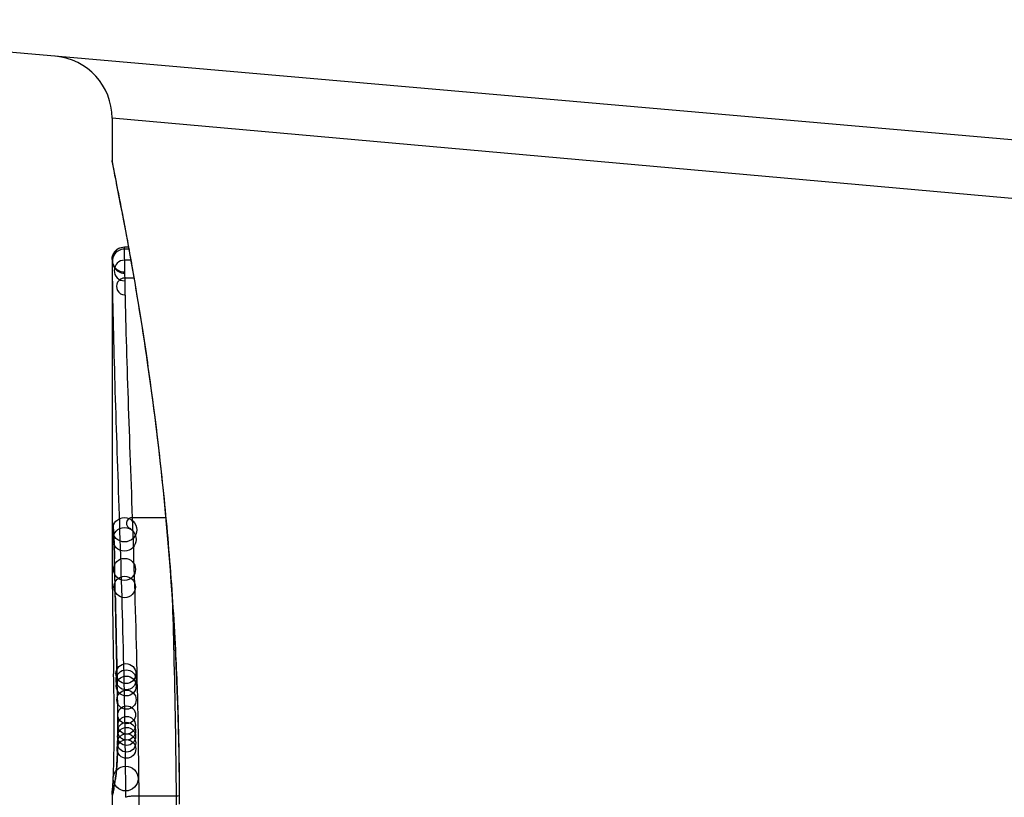
# Model space of a CAD drawing. Units: millimetres. Extents: x -3836 to 3834, y -2793 to 2769.
# Drawn here: x -441 to -433, y 6 to 12 of the extents above; entities that cross this region are included whole.
import ezdxf

# ---------------------------------------------------------------- set-up
doc = ezdxf.new("R2010")
doc.units = ezdxf.units.MM
doc.header["$LTSCALE"] = 100
doc.layers.add('SW_Toestellen', color=2, linetype='Continuous')

msp = doc.modelspace()

# ---------------------------------------------------------------- linework, layer by layer
at = {"layer": 'SW_Toestellen'}
for p, q in [((-429.9224, 10.9955), (-443.7893, 12.2087)), ((-430.2517, 10.5486), (-439.9616, 11.4156)), ((-439.9616, 11.4156), (-439.9616, 11.0755)), ((-439.8616, 10.3773), (-439.8292, 10.3773)), ((-439.8287, 10.3745), (-439.8616, 10.3745)), ((-439.826, 10.3599), (-439.8614, 10.3599)), ((-439.9616, 10.2752), (-439.9616, 10.2751)), ((-439.9616, 10.2752), (-439.9616, 7.9642)), ((-439.81, 10.2709), (-439.8597, 10.2709)), ((-439.7848, 10.1263), (-439.857, 10.1263)), ((-439.5277, 8.1937), (-439.796, 8.1937)), ((-439.9616, 7.9683), (-439.9616, 7.9642)), ((-439.9481, 6.8866), (-439.949, 6.9364)), ((-439.947, 6.8367), (-439.9481, 6.8866)), ((-439.9616, 5.9646), (-439.9616, 5.2163)), ((-439.4447, 5.952), (-439.7432, 5.952))]:
    msp.add_line(p, q, dxfattribs=at)
for centre, radius in [((-439.8607, 8.0977), 0.098), ((-439.8615, 8.0205), 0.0947), ((-439.8608, 7.7787), 0.0887), ((-439.8596, 7.6372), 0.0867), ((-439.8491, 6.9383), 0.0806), ((-439.8481, 6.8886), 0.0805), ((-439.8471, 6.8388), 0.0803), ((-439.8449, 6.7282), 0.0774), ((-439.8435, 6.6065), 0.0715), ((-439.8435, 6.5224), 0.071), ((-439.8438, 6.475), 0.0719), ((-439.8447, 6.3802), 0.074), ((-439.8441, 6.4323), 0.0728), ((-439.8454, 6.3314), 0.075), ((-439.8517, 6.0928), 0.1)]:
    msp.add_circle(centre, radius, dxfattribs=at)
for centre, radius, start, end in [((-413.1913, 5.7986), 40, 126.45976, 233.54024), ((-440.4616, 11.4156), 0.5, 0, 85), ((-439.8616, 10.2751), 0.0995, 89.99697, 269.99698), ((-439.8615, 10.2628), 0.097, 89.94346, 269.94346), ((-439.8604, 10.1873), 0.0836, 89.53477, 269.53477), ((-439.8584, 10.0586), 0.0677, 88.78978, 268.78979), ((-439.8026, 8.1504), 0.0438, 81.27085, 261.27085)]:
    msp.add_arc(centre, radius, start, end, dxfattribs=at)
for centre, major_axis, ratio, start_param, end_param in [((-439.8531, 8.1329), (-0.0994, -0.0108), 0.97109, 6.17162, 6.283185), ((-439.8995, 6.7086), (-0.0478, 1.6348), 0.024309, 0.694268, 0.741896), ((-439.8806, 6.3966), (-0.0623, 2.0584), 0.025185, 0.741909, 0.834369), ((-439.8414, 7.8654), (-0.1, -0.0022), 0.474623, 6.236673, 6.283185), ((-439.9871, 6.2717), (0.0361, -3.3493), 0.02131, 1.9653, 2.065703), ((-439.7855, 5.5139), (-0.1313, 3.3758), 0.034823, 0.834327, 0.889588), ((-439.7451, 4.9445), (-0.1628, 4.2817), 0.033652, 0.889705, 0.974577), ((-439.8351, 7.5617), (-0.1, -0.002), 0.383913, 6.232345, 6.283185), ((-278.9709, 1.6104), (-152.8567, 55.3044), 0.913601, 0.337452, 0.338458), ((-439.832, 7.4108), (-0.1, -0.0021), 0.383777, 6.229526, 6.283185), ((-278.9533, 1.4558), (-152.6104, 56.1942), 0.913268, 0.343629, 0.344634), ((-439.8503, 5.0438), (-0.1016, 4.1007), 0.014265, 0.974883, 1.063604), ((-439.8289, 7.2599), (-0.1, -0.0022), 0.383639, 6.226707, 6.283185), ((-434.6391, -5.4402), (2.6716, -33.6732), 0.137063, 4.314882, 4.318276), ((-439.8265, 7.1541), (-0.1, -0.0022), 0.38053, 6.224818, 6.283185), ((-434.7994, -5.461), (2.6093, -33.6995), 0.132579, 4.318532, 4.321923), ((-439.731, 8.7186), (0.0626, 3.4745), 0.062351, 2.07799, 2.110534), ((-439.8241, 7.0481), (-0.1, -0.0023), 0.377417, 6.22295, 6.283185), ((-437.4817, -2.5314), (1.4245, -25.5827), 0.080376, 4.324207, 4.332948), ((-439.9242, 5.0753), (-0.0643, 3.4217), 0.0035, 5.24069, 5.253072), ((-439.955, 6.486), (0.0012, -0.7389), 0.055898, 1.858835, 2.067185), ((-439.9686, 6.2347), (-0.0061, 1.1187), 0.026312, 5.202075, 5.242332), ((-439.9655, 6.3958), (-0.0023, 0.7749), 0.030872, 5.15313, 5.203007), ((-439.9592, 6.5256), (-0.0006, 0.469), 0.034477, 5.064201, 5.154779), ((-439.9568, 6.5619), (-0.0001, 0.3629), 0.037066, 4.834299, 5.065108), ((-439.8158, 6.6977), (-0.1, -0.0018), 0.281335, 6.218911, 6.283185), ((-439.9568, 6.4965), (0.0001, -0.7015), 0.06098, 1.629556, 1.859064), ((-439.9575, 6.5614), (0, 0.3674), 0.03843, 4.607137, 4.834328), ((-439.9612, 6.572), (0, 0.4695), 0.037905, 4.506172, 4.607376), ((-439.8141, 6.5381), (-0.1, -0.0004), 0.058116, 6.220253, 6.283185), ((-439.975, 6.6791), (0.0009, 0.9338), 0.034531, 4.387958, 4.446066), ((-439.9693, 6.622), (0.0003, 0.716), 0.036544, 4.445701, 4.50677), ((-439.9919, 6.9323), (0.0045, 1.7312), 0.029623, 4.358871, 4.388658), ((-439.8203, 6.2422), (-0.0999, 0.0052), 0.666861, 0, 0.078585), ((-439.7465, 8.1345), (-0.2097, -2.1603), 0.011813, 0.195179, 0.258007), ((-439.8438, 6.0309), (-0.099, 0.0141), 0.96468, 0, 0.146453), ((-434.9663, 16.0222), (-4.9202, -10.4441), 0.083115, 6.009509, 6.019714), ((-439.8392, 6.0621), (-0.0988, 0.0152), 0.961844, 0, 0.158332), ((-439.8343, 6.0888), (-0.0977, 0.0214), 0.976003, 0, 0.220294), ((-439.8527, 5.976), (-0.0979, 0.0205), 0.991304, 0, 0.208702), ((-439.8485, 5.9991), (-0.0988, 0.0156), 0.97833, 0, 0.159718)]:
    msp.add_ellipse(centre, major_axis=major_axis, ratio=ratio, start_param=start_param, end_param=end_param, dxfattribs=at)
for points, knots in [([(-439.9616, 11.0755), (-439.9616, 11.0725), (-439.9615, 11.0706), (-439.9612, 11.0651), (-439.9609, 11.0634), (-439.9595, 11.0526), (-439.9588, 11.0494), (-439.9551, 11.0299), (-439.9519, 11.0139), (-439.9435, 10.9715), (-439.9382, 10.9451), (-439.9257, 10.8822), (-439.9184, 10.8457), (-439.902, 10.7626), (-439.8929, 10.716), (-439.8731, 10.6132), (-439.8624, 10.5569), (-439.8396, 10.435), (-439.8276, 10.3693), (-439.8025, 10.229), (-439.7895, 10.1544), (-439.7627, 9.9967), (-439.7489, 9.9136), (-439.721, 9.7393), (-439.7069, 9.6482), (-439.6786, 9.4586), (-439.6645, 9.3601), (-439.6366, 9.1562), (-439.6227, 9.0508), (-439.5958, 8.834), (-439.5827, 8.7224), (-439.5574, 8.4939), (-439.5452, 8.3769), (-439.5222, 8.1381), (-439.5113, 8.0163), (-439.4912, 7.7687), (-439.4818, 7.6429), (-439.465, 7.388), (-439.4574, 7.2589), (-439.4406, 6.9258), (-439.4327, 6.72), (-439.4222, 6.3053), (-439.4195, 6.0964), (-439.4195, 5.8876)], [0.8178583, 0.8178583, 0.8178583, 0.8178583, 0.8197963, 0.8197963, 0.8246972, 0.8246972, 0.8537714, 0.8537714, 0.8942057, 0.8942057, 0.93464, 0.93464, 0.9750744, 0.9750744, 1.0155087, 1.0155087, 1.055943, 1.055943, 1.0963773, 1.0963773, 1.1368116, 1.1368116, 1.1772459, 1.1772459, 1.2176802, 1.2176802, 1.2581145, 1.2581145, 1.2985488, 1.2985488, 1.3389831, 1.3389831, 1.3794174, 1.3794174, 1.4198517, 1.4198517, 1.460286, 1.460286, 1.5007204, 1.5007204, 1.5636324, 1.5636324, 1.6265444, 1.6265444, 1.6265444, 1.6265444]), ([(-439.4173, 5.8876), (-439.4173, 6.9703), (-439.4967, 8.0505), (-439.7034, 9.7215), (-439.8191, 10.3473), (-439.9352, 10.9449), (-439.9606, 11.0687), (-439.9612, 11.075)], [-1.6265444, -1.6265444, -1.6265444, -1.6265444, -1.3017245, -1.3017245, -1.0086913, -1.0086913, -0.8178583, -0.8178583, -0.8178583, -0.8178583]), ([(-439.9616, 10.2752), (-439.9616, 10.2756), (-439.9616, 10.276), (-439.9616, 10.2768), (-439.9616, 10.2772), (-439.9616, 10.2782), (-439.9616, 10.2787), (-439.9616, 10.2799), (-439.9616, 10.2804), (-439.9615, 10.2815), (-439.9615, 10.2821), (-439.9614, 10.2837), (-439.9613, 10.2847), (-439.961, 10.2881), (-439.9609, 10.2899), (-439.9599, 10.2955), (-439.9595, 10.2982), (-439.9571, 10.3073), (-439.9562, 10.3127), (-439.9467, 10.3301), (-439.9432, 10.3359), (-439.9333, 10.3472), (-439.9288, 10.3517), (-439.9144, 10.3629), (-439.9025, 10.3699), (-439.8793, 10.3761), (-439.8705, 10.3773), (-439.8616, 10.3773)], [0.00016932, 0.00016932, 0.00016932, 0.00016932, 0.000994749, 0.000994749, 0.001820178, 0.001820178, 0.002645607, 0.002645607, 0.003058322, 0.003058322, 0.003336249, 0.003336249, 0.003668827, 0.003668827, 0.003908054, 0.003908054, 0.004048751, 0.004048751, 0.004172608, 0.004172608, 0.004217957, 0.004217957, 0.004242805, 0.004242805, 0.004277802, 0.004277802, 0.004296465, 0.004296465, 0.004296465, 0.004296465]), ([(-439.8616, 10.3745), (-439.8616, 10.376), (-439.8616, 10.3769), (-439.8616, 10.3773), (-439.8616, 10.3773), (-439.8616, 10.3773)], [0, 0, 0, 0, 0.003384116, 0.003384116, 0.004296465, 0.004296465, 0.004296465, 0.004296465]), ([(-439.8614, 10.3599), (-439.8615, 10.3633), (-439.8615, 10.3662), (-439.8616, 10.3711), (-439.8616, 10.373), (-439.8616, 10.3745)], [0, 0, 0, 0, 0.003509592, 0.003509592, 0.007019184, 0.007019184, 0.007019184, 0.007019184]), ([(-439.8597, 10.2709), (-439.8601, 10.2912), (-439.8605, 10.309), (-439.861, 10.3388), (-439.8613, 10.3509), (-439.8614, 10.3599)], [0, 0, 0, 0, 0.00945322, 0.00945322, 0.01889913, 0.01889913, 0.01889913, 0.01889913]), ([(-439.9616, 10.2751), (-439.9616, 10.2738), (-439.9616, 10.2722), (-439.9616, 10.2681), (-439.9615, 10.2657), (-439.9615, 10.2628)], [-0.007019184, -0.007019184, -0.007019184, -0.007019184, -0.003509592, -0.003509592, 0, 0, 0, 0]), ([(-439.9615, 10.2628), (-439.9614, 10.2552), (-439.9613, 10.245), (-439.9609, 10.2197), (-439.9607, 10.2046), (-439.9604, 10.1873)], [-0.01889913, -0.01889913, -0.01889913, -0.01889913, -0.00945322, -0.00945322, 0, 0, 0, 0]), ([(-439.857, 10.1263), (-439.8575, 10.1538), (-439.858, 10.1797), (-439.8589, 10.228), (-439.8593, 10.2504), (-439.8597, 10.2709)], [0, 0, 0, 0, 0.00996162, 0.00996162, 0.0199164, 0.0199164, 0.0199164, 0.0199164]), ([(-439.9604, 10.1873), (-439.9601, 10.1691), (-439.9598, 10.1491), (-439.9591, 10.1062), (-439.9587, 10.0831), (-439.9584, 10.0586)], [-0.0199164, -0.0199164, -0.0199164, -0.0199164, -0.00996162, -0.00996162, 0, 0, 0, 0]), ([(-439.796, 8.1937), (-439.8084, 8.5458), (-439.8211, 8.8854), (-439.8428, 9.532), (-439.8518, 9.839), (-439.857, 10.1263)], [0, 0, 0, 0, 0.1156833, 0.1156833, 0.2312987, 0.2312987, 0.2312987, 0.2312987]), ([(-439.9584, 10.0586), (-439.9541, 9.7749), (-439.9459, 9.4718), (-439.9259, 8.8334), (-439.9141, 8.4981), (-439.9024, 8.1504)], [-0.2312987, -0.2312987, -0.2312987, -0.2312987, -0.1156833, -0.1156833, 0, 0, 0, 0]), ([(-439.7432, 5.952), (-439.7465, 6.34), (-439.7533, 6.7249), (-439.7718, 7.4762), (-439.7836, 7.8426), (-439.796, 8.1937)], [0, 0, 0, 0, 0.1149984, 0.1149984, 0.2299968, 0.2299968, 0.2299968, 0.2299968]), ([(-439.9531, 8.1329), (-439.955, 8.1503), (-439.9566, 8.1562), (-439.9592, 8.1443), (-439.9601, 8.1265), (-439.9607, 8.0977)], [-0.04399559, -0.04399559, -0.04399559, -0.04399559, -0.02199908, -0.02199908, 0, 0, 0, 0]), ([(-439.9534, 8.1291), (-439.9534, 8.1291), (-439.9533, 8.1286), (-439.953, 8.1267), (-439.9529, 8.1251), (-439.9526, 8.1229), (-439.9526, 8.1225), (-439.9525, 8.1221)], [0.037250347, 0.037250347, 0.037250347, 0.037250347, 0.040070725, 0.040070725, 0.043354689, 0.043354689, 0.04399559, 0.04399559, 0.04399559, 0.04399559]), ([(-439.9413, 7.8654), (-439.9425, 7.9177), (-439.944, 7.9654), (-439.9471, 8.0435), (-439.9487, 8.0749), (-439.9512, 8.1131), (-439.9522, 8.1246), (-439.9531, 8.1329)], [-0.04503682, -0.04503682, -0.04503682, -0.04503682, -0.02718195, -0.02718195, -0.0104546, -0.0104546, 0, 0, 0, 0]), ([(-439.9525, 8.1221), (-439.952, 8.1171), (-439.9512, 8.1084), (-439.9497, 8.0862), (-439.9489, 8.0726), (-439.9472, 8.0409), (-439.9464, 8.0228), (-439.9448, 7.9829), (-439.9441, 7.9611), (-439.9426, 7.9143), (-439.942, 7.8893), (-439.9414, 7.8631)], [0, 0, 0, 0, 0.00900736, 0.00900736, 0.01801473, 0.01801473, 0.02702209, 0.02702209, 0.03602946, 0.03602946, 0.04503682, 0.04503682, 0.04503682, 0.04503682]), ([(-439.9024, 8.1504), (-439.8907, 7.8048), (-439.8797, 7.4441), (-439.8621, 6.7044), (-439.8557, 6.3255), (-439.8526, 5.9435), (-439.8526, 5.9429), (-439.8526, 5.9424), (-439.8526, 5.9418)], [-0.2299968, -0.2299968, -0.2299968, -0.2299968, -0.1149984, -0.1149984, 0, 0, 0, 0.0001766, 0.0001766, 0.0001766, 0.0001766]), ([(-439.9615, 8.0205), (-439.9615, 8.0123), (-439.9616, 8.0038), (-439.9616, 7.9863), (-439.9616, 7.9774), (-439.9616, 7.9683)], [-0.008647942, -0.008647942, -0.008647942, -0.008647942, -0.004323971, -0.004323971, 0, 0, 0, 0]), ([(-439.9612, 8.0615), (-439.9613, 8.0551), (-439.9613, 8.0485), (-439.9614, 8.0348), (-439.9615, 8.0278), (-439.9615, 8.0205)], [-0.007590145, -0.007590145, -0.007590145, -0.007590145, -0.003795073, -0.003795073, 0, 0, 0, 0]), ([(-439.9607, 8.0977), (-439.9608, 8.0925), (-439.9609, 8.0868), (-439.9611, 8.0748), (-439.9612, 8.0683), (-439.9612, 8.0615)], [-0.008058645, -0.008058645, -0.008058645, -0.008058645, -0.004029323, -0.004029323, 0, 0, 0, 0]), ([(-439.935, 7.5617), (-439.936, 7.6135), (-439.937, 7.6647), (-439.9392, 7.766), (-439.9403, 7.816), (-439.9413, 7.8654)], [-0.03365376, -0.03365376, -0.03365376, -0.03365376, -0.01682564, -0.01682564, 0, 0, 0, 0]), ([(-439.9319, 7.4108), (-439.9324, 7.436), (-439.933, 7.4611), (-439.934, 7.5114), (-439.9345, 7.5365), (-439.935, 7.5617)], [-0.01634173, -0.01634173, -0.01634173, -0.01634173, -0.00817087, -0.00817087, 0, 0, 0, 0]), ([(-439.4761, 7.5552), (-439.4716, 7.4052), (-439.4675, 7.2534), (-439.4546, 6.7244), (-439.4479, 6.3397), (-439.4447, 5.952)], [-0.1668663, -0.1668663, -0.1668663, -0.1668663, -0.1184874, -0.1184874, 0, 0, 0, 0]), ([(-439.9287, 7.2599), (-439.9293, 7.2851), (-439.9298, 7.3102), (-439.9309, 7.3605), (-439.9314, 7.3857), (-439.9319, 7.4108)], [-0.01634174, -0.01634174, -0.01634174, -0.01634174, -0.00817087, -0.00817087, 0, 0, 0, 0]), ([(-439.9264, 7.1541), (-439.9268, 7.1717), (-439.9272, 7.1894), (-439.9279, 7.2247), (-439.9283, 7.2423), (-439.9287, 7.2599)], [-0.01145807, -0.01145807, -0.01145807, -0.01145807, -0.00572902, -0.00572902, 0, 0, 0, 0]), ([(-439.924, 7.0481), (-439.9244, 7.0657), (-439.9248, 7.0834), (-439.9256, 7.1188), (-439.926, 7.1364), (-439.9264, 7.1541)], [-0.01145818, -0.01145818, -0.01145818, -0.01145818, -0.00572908, -0.00572908, 0, 0, 0, 0]), ([(-439.9192, 6.8408), (-439.92, 6.8745), (-439.9208, 6.9081), (-439.9224, 6.9772), (-439.9232, 7.0127), (-439.924, 7.0481)], [-0.02235269, -0.02235269, -0.02235269, -0.02235269, -0.01146936, -0.01146936, 0, 0, 0, 0]), ([(-439.9192, 6.8408), (-439.9192, 6.8407), (-439.9192, 6.8406), (-439.9193, 6.8396), (-439.9193, 6.8388), (-439.9193, 6.8379)], [-0.0000731827, -0.0000731827, -0.0000731827, -0.0000731827, 0, 0, 0.0006007018, 0.0006007018, 0.0006007018, 0.0006007018]), ([(-439.9156, 6.6977), (-439.9161, 6.7235), (-439.9166, 6.7489), (-439.9178, 6.7965), (-439.9185, 6.8189), (-439.9192, 6.8408)], [-0.01611114, -0.01611114, -0.01611114, -0.01611114, -0.00805557, -0.00805557, -0.00062837, -0.00062837, -0.00062837, -0.00062837]), ([(-439.9139, 6.5381), (-439.914, 6.5651), (-439.9142, 6.592), (-439.9148, 6.6454), (-439.9151, 6.6718), (-439.9156, 6.6977)], [-0.01624227, -0.01624227, -0.01624227, -0.01624227, -0.00812076, -0.00812076, 0, 0, 0, 0]), ([(-439.9202, 6.2422), (-439.9187, 6.2707), (-439.9174, 6.3029), (-439.9152, 6.3757), (-439.9144, 6.4168), (-439.9138, 6.485), (-439.9138, 6.5116), (-439.9139, 6.5381)], [-0.03217474, -0.03217474, -0.03217474, -0.03217474, -0.02065922, -0.02065922, -0.00794585, -0.00794585, 0, 0, 0, 0]), ([(-439.9141, 6.5377), (-439.914, 6.5166), (-439.914, 6.4954), (-439.9143, 6.4534), (-439.9145, 6.4326), (-439.9152, 6.3918), (-439.9156, 6.3718), (-439.9167, 6.3333), (-439.9173, 6.3147), (-439.9186, 6.2795), (-439.9194, 6.2629), (-439.9202, 6.2474)], [0, 0, 0, 0, 0.00643495, 0.00643495, 0.01286989, 0.01286989, 0.01930484, 0.01930484, 0.02573979, 0.02573979, 0.03217474, 0.03217474, 0.03217474, 0.03217474]), ([(-439.9516, 6.0973), (-439.9511, 6.1081), (-439.9506, 6.12), (-439.9497, 6.1461), (-439.9492, 6.1602), (-439.9483, 6.1904), (-439.9478, 6.2064), (-439.947, 6.2401), (-439.9466, 6.2578), (-439.9459, 6.2944), (-439.9456, 6.3134), (-439.9454, 6.3328)], [0.00002512, 0.00002512, 0.00002512, 0.00002512, 0.0062945, 0.0062945, 0.01256389, 0.01256389, 0.01883327, 0.01883327, 0.02510266, 0.02510266, 0.03137204, 0.03137204, 0.03137204, 0.03137204]), ([(-439.9342, 6.0888), (-439.9318, 6.0998), (-439.9293, 6.1187), (-439.9245, 6.1707), (-439.9222, 6.2037), (-439.9202, 6.2422)], [-0.03098428, -0.03098428, -0.03098428, -0.03098428, -0.01549547, -0.01549547, 0, 0, 0, 0]), ([(-439.9202, 6.2474), (-439.921, 6.2324), (-439.9218, 6.2183), (-439.9235, 6.1922), (-439.9244, 6.1802), (-439.9262, 6.1584), (-439.9271, 6.1487), (-439.9288, 6.1321), (-439.9297, 6.1251), (-439.9312, 6.1145), (-439.9319, 6.1108), (-439.932, 6.1102)], [0, 0, 0, 0, 0.00619686, 0.00619686, 0.01239371, 0.01239371, 0.01859057, 0.01859057, 0.02478742, 0.02478742, 0.03098428, 0.03098428, 0.03098428, 0.03098428]), ([(-439.9568, 6.0133), (-439.9568, 6.0133), (-439.9568, 6.0136), (-439.9566, 6.0153), (-439.9563, 6.0184), (-439.9556, 6.0267), (-439.9552, 6.032), (-439.9544, 6.0445), (-439.954, 6.0517), (-439.9531, 6.0678), (-439.9526, 6.0767), (-439.952, 6.09), (-439.9518, 6.0936), (-439.9516, 6.0973)], [0.00207878, 0.00207878, 0.00207878, 0.00207878, 0.00381825, 0.00381825, 0.00978242, 0.00978242, 0.01574659, 0.01574659, 0.02171077, 0.02171077, 0.02767494, 0.02767494, 0.02982087, 0.02982087, 0.02982087, 0.02982087]), ([(-439.9437, 6.0309), (-439.943, 6.036), (-439.9423, 6.0412), (-439.9407, 6.0516), (-439.9399, 6.0568), (-439.9391, 6.0621)], [-0.01175139, -0.01175139, -0.01175139, -0.01175139, -0.00587573, -0.00587573, 0, 0, 0, 0]), ([(-439.9391, 6.0621), (-439.9383, 6.0671), (-439.9375, 6.0718), (-439.9359, 6.0807), (-439.9351, 6.0849), (-439.9342, 6.0888)], [-0.01105297, -0.01105297, -0.01105297, -0.01105297, -0.0055263, -0.0055263, 0, 0, 0, 0]), ([(-439.932, 6.1102), (-439.9325, 6.1081), (-439.9329, 6.106), (-439.9338, 6.1017), (-439.9342, 6.0996), (-439.935, 6.0953), (-439.9354, 6.0931), (-439.9362, 6.0887), (-439.9366, 6.0864), (-439.9373, 6.0819), (-439.9377, 6.0796), (-439.938, 6.0773)], [0, 0, 0, 0, 0.00221059, 0.00221059, 0.00442119, 0.00442119, 0.00663178, 0.00663178, 0.00884238, 0.00884238, 0.01105297, 0.01105297, 0.01105297, 0.01105297]), ([(-439.9616, 5.9646), (-439.9616, 5.9653), (-439.9616, 5.966), (-439.9616, 5.9675), (-439.9616, 5.9681), (-439.9616, 5.9695), (-439.9615, 5.9702), (-439.9615, 5.9716), (-439.9615, 5.9722), (-439.9614, 5.9736), (-439.9614, 5.9742), (-439.9613, 5.9749)], [0.024590106, 0.024590106, 0.024590106, 0.024590106, 0.026282247, 0.026282247, 0.027974388, 0.027974388, 0.029666529, 0.029666529, 0.03135867, 0.03135867, 0.033050811, 0.033050811, 0.033050811, 0.033050811]), ([(-439.9616, 5.9646), (-439.9616, 5.9631), (-439.9616, 5.9618), (-439.9613, 5.9584), (-439.9609, 5.9569), (-439.9604, 5.9562)], [-0.02459011, -0.02459011, -0.02459011, -0.02459011, -0.01652533, -0.01652533, 0, 0, 0, 0]), ([(-439.9613, 5.9749), (-439.9612, 5.9776), (-439.961, 5.9802), (-439.9606, 5.9855), (-439.9604, 5.9881), (-439.9598, 5.9933), (-439.9595, 5.996), (-439.9588, 6.0012), (-439.9584, 6.0039), (-439.9576, 6.0092), (-439.9571, 6.0118), (-439.9566, 6.0145)], [0, 0, 0, 0, 0.00655158, 0.00655158, 0.01310316, 0.01310316, 0.01965475, 0.01965475, 0.02620633, 0.02620633, 0.03275791, 0.03275791, 0.03275791, 0.03275791]), ([(-439.9604, 5.9562), (-439.96, 5.9557), (-439.9596, 5.9557), (-439.9586, 5.9565), (-439.958, 5.9574), (-439.9574, 5.9587)], [-0.02040959, -0.02040959, -0.02040959, -0.02040959, -0.01020481, -0.01020481, 0, 0, 0, 0]), ([(-439.9574, 5.9587), (-439.9568, 5.96), (-439.956, 5.9621), (-439.9544, 5.9678), (-439.9536, 5.9715), (-439.9526, 5.976)], [-0.02081459, -0.02081459, -0.02081459, -0.02081459, -0.01040744, -0.01040744, 0, 0, 0, 0]), ([(-439.9526, 5.976), (-439.952, 5.979), (-439.9513, 5.9824), (-439.95, 5.9901), (-439.9492, 5.9944), (-439.9485, 5.9991)], [-0.01385637, -0.01385637, -0.01385637, -0.01385637, -0.00692833, -0.00692833, 0, 0, 0, 0]), ([(-439.9505, 5.9965), (-439.9508, 5.9953), (-439.951, 5.9942), (-439.9514, 5.9925), (-439.9516, 5.992), (-439.9517, 5.9915), (-439.9517, 5.9915), (-439.9517, 5.9915)], [0, 0, 0, 0, 0.00416292, 0.00416292, 0.00832584, 0.00832584, 0.01013151, 0.01013151, 0.01013151, 0.01013151]), ([(-439.9473, 6.0146), (-439.9476, 6.013), (-439.9479, 6.0114), (-439.9483, 6.0084), (-439.9486, 6.007), (-439.949, 6.0043), (-439.9493, 6.0031), (-439.9497, 6.0009), (-439.9499, 5.9998), (-439.9502, 5.998), (-439.9504, 5.9972), (-439.9505, 5.9965)], [0, 0, 0, 0, 0.00277127, 0.00277127, 0.00554255, 0.00554255, 0.00831382, 0.00831382, 0.01108509, 0.01108509, 0.01385637, 0.01385637, 0.01385637, 0.01385637]), ([(-439.9485, 5.9991), (-439.9478, 6.0037), (-439.947, 6.0087), (-439.9454, 6.0193), (-439.9446, 6.025), (-439.9437, 6.0309)], [-0.01367087, -0.01367087, -0.01367087, -0.01367087, -0.0068356, -0.0068356, 0, 0, 0, 0]), ([(-439.7432, 5.952), (-439.7562, 5.952), (-439.7693, 5.9518), (-439.7942, 5.9508), (-439.8058, 5.95), (-439.8261, 5.9482), (-439.8345, 5.9471), (-439.8472, 5.9446), (-439.8512, 5.9432), (-439.8526, 5.9418), (-439.8526, 5.9418), (-439.8526, 5.9418)], [-0.01572716, -0.01572716, -0.01572716, -0.01572716, -0.01182123, -0.01182123, -0.00791501, -0.00791501, -0.00400817, -0.00400817, 0, 0, 0.00007311, 0.00007311, 0.00007311, 0.00007311]), ([(-439.7424, 5.8295), (-439.7424, 5.85), (-439.7425, 5.8705), (-439.7428, 5.9113), (-439.743, 5.9317), (-439.7432, 5.952)], [0, 0, 0, 0, 0.00560125, 0.00560125, 0.0112023, 0.0112023, 0.0112023, 0.0112023]), ([(-439.4447, 5.952), (-439.4445, 5.9317), (-439.4443, 5.9113), (-439.444, 5.8705), (-439.4439, 5.85), (-439.4439, 5.8295)], [-0.01335002, -0.01335002, -0.01335002, -0.01335002, -0.00667531, -0.00667531, 0, 0, 0, 0])]:
    msp.add_open_spline(points, degree=3, knots=knots, dxfattribs=at)
msp.add_open_spline([(-439.4196, 5.9524), (-439.4279, 5.9521), (-439.4363, 5.952), (-439.4447, 5.952)], degree=3, dxfattribs=at)

doc.saveas('drawing.dxf')
